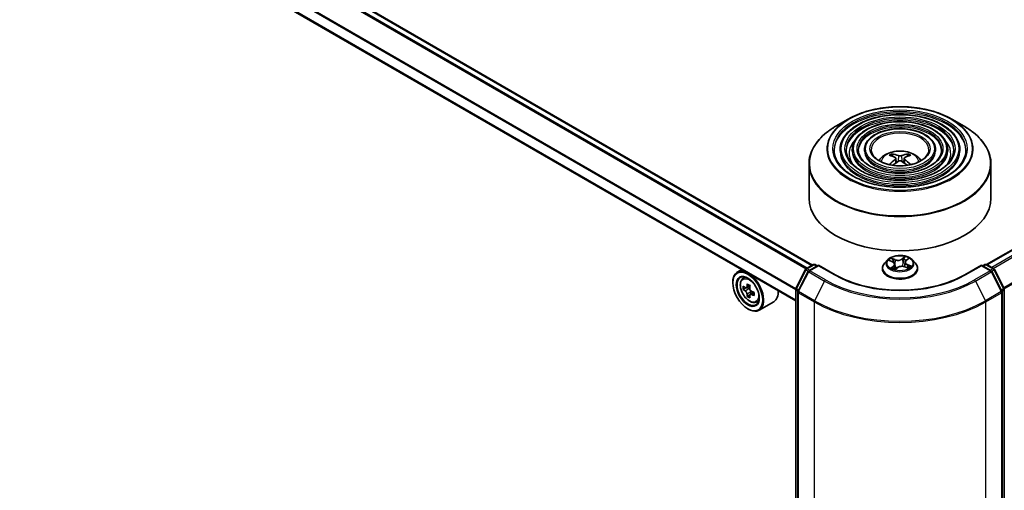
# Model space of a CAD drawing. Units: millimetres. Extents: x 36 to 9871, y 20 to 1706.
# Drawn here: x 351 to 402, y 429 to 454 of the extents above; entities that cross this region are included whole.
import ezdxf

# ---------------------------------------------------------------- set-up
doc = ezdxf.new("R2010")
doc.units = ezdxf.units.MM
doc.header["$LTSCALE"] = 2.5
doc.layers.add('Visible (ISO)', color=7, linetype='Continuous', lineweight=35)
doc.layers.add('Visible Narrow (ISO)', color=7, linetype='Continuous', lineweight=25)

msp = doc.modelspace()

# ---------------------------------------------------------------- linework, layer by layer
at = {"layer": 'Visible (ISO)'}
for p, q in [((392.2804, 440.8769), (308.3805, 489.3166)), ((391.4133, 439.0433), (307.5354, 487.4702)), ((401.2518, 440.9024), (469.728, 480.4372)), ((394.1237, 448.3904), (393.4866, 448.0226)), ((399.4528, 448.3904), (400.0899, 448.0226)), ((393.7023, 446.8159), (393.7023, 446.7393)), ((394.3274, 446.8159), (394.3274, 446.7393)), ((394.9524, 446.8159), (394.9524, 446.7393)), ((396.4256, 446.4667), (396.397, 446.5641)), ((397.1795, 446.5641), (397.1509, 446.4667)), ((398.6241, 446.8159), (398.6241, 446.7393)), ((399.2491, 446.8159), (399.2491, 446.7393)), ((399.8742, 446.8159), (399.8742, 446.7393)), ((392.1007, 446.0803), (392.1007, 444.3153)), ((396.5734, 446.3765), (396.5978, 446.1497)), ((397.0031, 446.3765), (396.9787, 446.1497)), ((401.4757, 446.0803), (401.4757, 444.3153)), ((391.9554, 440.6893), (392.322, 440.9009)), ((392.5898, 440.8769), (392.0878, 440.5871)), ((392.4157, 440.9009), (392.5235, 440.8387)), ((392.5898, 440.8452), (392.5898, 440.8769)), ((393.4543, 440.3778), (392.5898, 440.8769)), ((396.1474, 441.1411), (395.9924, 440.9681)), ((396.2447, 441.1093), (396.4034, 441.043)), ((396.5228, 440.915), (396.5501, 440.6611)), ((397.0537, 441.0276), (397.0283, 440.7909)), ((397.1039, 441.1142), (397.2068, 441.2026)), ((397.4291, 441.1411), (397.5841, 440.9681)), ((400.9867, 440.8769), (400.1222, 440.3778)), ((400.9867, 440.8769), (400.9867, 440.8452)), ((401.4887, 440.5871), (400.9867, 440.8769)), ((401.053, 440.8387), (401.1608, 440.9009)), ((401.2545, 440.9009), (401.621, 440.6893)), ((388.6421, 440.6433), (388.4034, 440.5055)), ((391.4235, 439.6784), (391.9188, 440.6507)), ((392.0512, 440.5485), (391.534, 439.5333)), ((395.882, 440.6921), (395.882, 440.7025)), ((396.5508, 440.6596), (396.6598, 440.7466)), ((397.0403, 440.7865), (397.2035, 440.7232)), ((397.6945, 440.6921), (397.6945, 440.7025)), ((402.0425, 439.5333), (401.5253, 440.5485)), ((401.6577, 440.6507), (402.153, 439.6784)), ((388.1704, 439.9649), (388.1704, 439.9905)), ((388.6804, 440.1738), (388.7847, 440.2653)), ((388.8458, 439.7012), (388.7151, 439.6257)), ((389.0591, 439.8155), (388.8723, 439.7076)), ((388.9072, 439.7278), (389.0018, 439.6732)), ((389.2586, 439.4697), (389.0718, 439.3619)), ((389.1067, 439.4914), (389.1067, 439.382)), ((391.4133, 403.2965), (391.4133, 439.6359)), ((391.5238, 439.4907), (391.5238, 403.0589)), ((402.0527, 403.0589), (402.0527, 439.4907)), ((402.1632, 439.6359), (402.1632, 403.2965)), ((389.0531, 439.3424), (388.9222, 439.2668)), ((389.3797, 438.9627), (389.5111, 439.0072)), ((390.2797, 438.9907), (389.5284, 438.5569)), ((388.9438, 438.6254), (388.9659, 438.6126))]:
    msp.add_line(p, q, dxfattribs=at)
for centre, start, end in [((392.3688, 440.8197), 60, 120), ((401.2077, 440.8197), 60, 120), ((392.0023, 440.6081), 120, 153.00449), ((392.1347, 440.5059), 120, 153.00449), ((401.4418, 440.5059), 26.99551, 60), ((401.5742, 440.6081), 26.99551, 60), ((391.507, 439.6359), 153.00449, 180), ((391.6175, 439.4907), 153.00449, 180), ((401.959, 439.4907), 0, 26.99551), ((402.0695, 439.6359), 0, 26.99551)]:
    msp.add_arc(centre, 0.0937, start, end, dxfattribs=at)
for centre, major_axis, ratio, start_param, end_param in [((396.8207, 444.7436), (1.0667, -1.7281), 0.4946241, 2.4477608, 2.6867451), ((396.759, 444.708), (-0.9554, 1.792), 0.654173, 5.6260122, 5.8649965), ((396.8175, 444.708), (-0.9554, -1.792), 0.654173, 3.5597815, 3.7987657), ((396.7558, 444.7436), (1.0667, 1.7281), 0.4946241, 0.4548476, 0.6938319), ((396.8207, 444.7098), (-0.794, -1.8691), 0.5952629, 3.9628231, 4.1960485), ((396.759, 444.7454), (1.2147, 1.6274), 0.5535342, 0.9593188, 1.1599446), ((396.8175, 444.7454), (1.2147, -1.6274), 0.5535342, 1.981648, 2.1822739), ((396.7558, 444.7098), (-0.794, 1.8691), 0.5952629, 5.2287295, 5.4619549), ((396.7882, 444.3153), (4.6875, 0), 0.5773503, 3.1415927, 6.2831853), ((388.9659, 439.5312), (0.5625, -0.9743), 0.5773503, 5.4977871, 10.2101761), ((388.9659, 439.5312), (0.4062, -0.7036), 0.5773503, 2.375245, 7.049533), ((390.5038, 440.4989), (-1.1357, -1.9661), 0.5772059, 5.3250127, 5.389314), ((390.573, 440.7779), (-2.2388, 0.0005), 0.5774946, 0.7418901, 0.8291563), ((390.2967, 440.6185), (-1.1198, -1.9386), 0.5772059, 5.454279, 5.5415452), ((390.5729, 440.5387), (-2.2706, 0.0005), 0.5774946, 0.6126238, 0.6769251), ((390.5729, 440.3793), (2.2706, -0.0005), 0.5774946, 3.7542164, 3.8185178), ((390.5038, 440.4989), (-1.1357, -1.9661), 0.5772059, 5.6065102, 5.6708115), ((389.0017, 439.552), (0.0742, -0.1286), 0.5773503, 1.7944263, 2.3559445), ((390.6419, 440.4191), (1.1357, 1.9661), 0.5772059, 2.18342, 2.2477214), ((389.0017, 439.552), (0.0742, -0.1286), 0.5773503, 0.7851482, 1.3458951), ((390.5729, 440.3793), (2.2706, -0.0005), 0.5774946, 4.0357139, 4.1000153), ((390.5729, 440.5387), (-2.2706, 0.0005), 0.5774946, 0.8941213, 0.9584226), ((390.8491, 440.2994), (1.1198, 1.9386), 0.5772059, 2.3126864, 2.3999525), ((389.7172, 439.9649), (0.5625, -0.9743), 0.5773503, 0, 0.8481438), ((390.5728, 440.1401), (2.2388, -0.0005), 0.5774946, 3.8834828, 3.9707489), ((390.6419, 440.4191), (1.1357, 1.9661), 0.5772059, 2.4649175, 2.5292189)]:
    msp.add_ellipse(centre, major_axis=major_axis, ratio=ratio, start_param=start_param, end_param=end_param, dxfattribs=at)
for major_axis in [(-0.5469, 0.9472), (0.4219, -0.7307)]:
    msp.add_ellipse((388.9438, 439.5184), major_axis=major_axis, ratio=0.5773503, dxfattribs=at)
for points, knots in [([(394.1237, 448.3904), (394.4043, 448.5524), (394.7282, 448.6881), (395.4316, 448.895), (395.811, 448.9662), (396.589, 449.0373), (396.9875, 449.0373), (397.7655, 448.9662), (398.1449, 448.895), (398.8483, 448.6881), (399.1722, 448.5524), (399.4528, 448.3904)], [4.712389, 4.712389, 4.712389, 4.712389, 5.0265482, 5.0265482, 5.3407075, 5.3407075, 5.6548668, 5.6548668, 5.969026, 5.969026, 6.2831853, 6.2831853, 6.2831853, 6.2831853]), ([(399.8742, 446.8159), (399.8742, 447.006), (399.8229, 447.1958), (399.6234, 447.5582), (399.473, 447.7305), (399.0864, 448.0407), (398.8484, 448.178), (398.3108, 448.4017), (398.0112, 448.4879), (397.3812, 448.6009), (397.0511, 448.6276), (396.3931, 448.6194), (396.0655, 448.5844), (395.445, 448.456), (395.1523, 448.3626), (394.6312, 448.1257), (394.4028, 447.9821), (394.035, 447.6583), (393.8952, 447.478), (393.7383, 447.1346), (393.7023, 446.9753), (393.7023, 446.8159)], [5.4977871, 5.4977871, 5.4977871, 5.4977871, 5.8054558, 5.8054558, 6.1213564, 6.1213564, 6.4441537, 6.4441537, 6.7674857, 6.7674857, 7.0902388, 7.0902388, 7.4127709, 7.4127709, 7.7355895, 7.7355895, 8.0589823, 8.0589823, 8.3813684, 8.3813684, 8.6393798, 8.6393798, 8.6393798, 8.6393798]), ([(392.1007, 446.0803), (392.1007, 446.2258), (392.1206, 446.3712), (392.1992, 446.6578), (392.258, 446.799), (392.4123, 447.0732), (392.5079, 447.2063), (392.7331, 447.4615), (392.8627, 447.5836), (393.1526, 447.814), (393.3129, 447.9223), (393.4866, 448.0226)], [3.92699082, 3.92699082, 3.92699082, 3.92699082, 4.08407045, 4.08407045, 4.24115008, 4.24115008, 4.39822972, 4.39822972, 4.55530935, 4.55530935, 4.71238898, 4.71238898, 4.71238898, 4.71238898]), ([(399.2491, 446.8159), (399.2491, 446.9675), (399.2086, 447.1189), (399.0509, 447.4082), (398.9317, 447.5458), (398.6248, 447.7943), (398.4353, 447.9044), (398.007, 448.0839), (397.7681, 448.1532), (397.2659, 448.2441), (397.0027, 448.2658), (396.478, 448.2598), (396.2167, 448.2322), (395.7215, 448.1301), (395.4878, 448.0557), (395.0712, 447.8665), (394.8884, 447.7517), (394.5939, 447.4922), (394.4818, 447.3475), (394.3562, 447.0716), (394.3274, 446.9438), (394.3274, 446.8159)], [5.4977871, 5.4977871, 5.4977871, 5.4977871, 5.8025149, 5.8025149, 6.1172055, 6.1172055, 6.4406446, 6.4406446, 6.7648378, 6.7648378, 7.0883069, 7.0883069, 7.4114937, 7.4114937, 7.7350376, 7.7350376, 8.0592977, 8.0592977, 8.3822512, 8.3822512, 8.6393798, 8.6393798, 8.6393798, 8.6393798]), ([(400.0899, 448.0226), (400.2636, 447.9223), (400.4239, 447.814), (400.7138, 447.5836), (400.8434, 447.4615), (401.0686, 447.2063), (401.1642, 447.0732), (401.3185, 446.799), (401.3773, 446.6578), (401.4559, 446.3712), (401.4757, 446.2258), (401.4757, 446.0803)], [0, 0, 0, 0, 0.15707963, 0.15707963, 0.31415927, 0.31415927, 0.4712389, 0.4712389, 0.62831853, 0.62831853, 0.78539816, 0.78539816, 0.78539816, 0.78539816]), ([(398.6241, 446.8159), (398.6241, 446.9291), (398.5943, 447.042), (398.4784, 447.2583), (398.3904, 447.3612), (398.1633, 447.5478), (398.0222, 447.6308), (397.7032, 447.7662), (397.5251, 447.8185), (397.1506, 447.8873), (396.9543, 447.9039), (396.5629, 447.9002), (396.3678, 447.8799), (395.998, 447.8042), (395.8232, 447.7488), (395.5112, 447.6073), (395.374, 447.5213), (395.1528, 447.3261), (395.0683, 447.2169), (394.974, 447.0087), (394.9524, 446.9123), (394.9524, 446.8159)], [5.4977871, 5.4977871, 5.4977871, 5.4977871, 5.7977352, 5.7977352, 6.1102603, 6.1102603, 6.4347048, 6.4347048, 6.7603582, 6.7603582, 7.0850462, 7.0850462, 7.4093443, 7.4093443, 7.7341157, 7.7341157, 8.0598387, 8.0598387, 8.3837084, 8.3837084, 8.6393798, 8.6393798, 8.6393798, 8.6393798]), ([(400.1867, 446.8159), (400.1867, 446.6065), (400.1262, 446.3968), (399.8897, 446.0011), (399.7168, 445.8151), (399.2778, 445.4851), (399.0135, 445.3406), (398.418, 445.1061), (398.0871, 445.0161), (397.3917, 444.8999), (397.0273, 444.8739), (396.3025, 444.889), (395.9422, 444.9301), (395.2628, 445.0749), (394.9439, 445.1786), (394.3801, 445.4372), (394.1353, 445.5919), (393.7432, 445.9354), (393.5963, 446.1241), (393.4282, 446.4819), (393.3898, 446.6489), (393.3898, 446.8159)], [0.7853982, 0.7853982, 0.7853982, 0.7853982, 1.1177301, 1.1177301, 1.4403751, 1.4403751, 1.7575376, 1.7575376, 2.074601, 2.074601, 2.392189, 2.392189, 2.7099502, 2.7099502, 3.0274398, 3.0274398, 3.3443907, 3.3443907, 3.66203, 3.66203, 3.9269908, 3.9269908, 3.9269908, 3.9269908]), ([(399.5617, 446.8159), (399.5617, 446.645), (399.5119, 446.4737), (399.3172, 446.1511), (399.1756, 445.9997), (398.8163, 445.7315), (398.6004, 445.6142), (398.1142, 445.4238), (397.844, 445.3507), (397.2764, 445.2567), (396.9789, 445.2358), (396.3873, 445.2486), (396.0933, 445.2823), (395.5393, 445.4008), (395.2793, 445.4855), (394.8201, 445.6963), (394.6209, 445.8223), (394.302, 446.1015), (394.1828, 446.2546), (394.046, 446.5448), (394.0148, 446.6804), (394.0148, 446.8159)], [0.7853982, 0.7853982, 0.7853982, 0.7853982, 1.1206715, 1.1206715, 1.4437525, 1.4437525, 1.7602458, 1.7602458, 2.0766599, 2.0766599, 2.3937156, 2.3937156, 2.7109799, 2.7109799, 3.02791, 3.02791, 3.3441781, 3.3441781, 3.661262, 3.661262, 3.9269908, 3.9269908, 3.9269908, 3.9269908]), ([(398.9366, 446.8159), (398.9366, 446.6834), (398.8976, 446.5506), (398.7447, 446.3011), (398.6343, 446.1843), (398.3547, 445.9779), (398.1872, 445.8878), (397.8103, 445.7416), (397.6009, 445.6855), (397.161, 445.6134), (396.9305, 445.5976), (396.4722, 445.6082), (396.2445, 445.6346), (395.8157, 445.7268), (395.6147, 445.7925), (395.2601, 445.9555), (395.1065, 446.0527), (394.8609, 446.2676), (394.7693, 446.3852), (394.6639, 446.6078), (394.6399, 446.7119), (394.6399, 446.8159)], [0.7853982, 0.7853982, 0.7853982, 0.7853982, 1.1254545, 1.1254545, 1.4490967, 1.4490967, 1.7645135, 1.7645135, 2.07991, 2.07991, 2.3961318, 2.3961318, 2.7126157, 2.7126157, 3.0286653, 3.0286653, 3.3438565, 3.3438565, 3.6600456, 3.6600456, 3.9269908, 3.9269908, 3.9269908, 3.9269908]), ([(398.2726, 446.8159), (398.2726, 446.7243), (398.2449, 446.6322), (398.1362, 446.4603), (398.059, 446.3805), (397.8643, 446.2398), (397.7483, 446.1785), (397.4875, 446.0791), (397.3426, 446.0411), (397.0383, 445.9925), (396.8789, 445.9821), (396.5622, 445.9902), (396.405, 446.0089), (396.1093, 446.0731), (395.9709, 446.1186), (395.7275, 446.2309), (395.6223, 446.2976), (395.4546, 446.4442), (395.3924, 446.5239), (395.3202, 446.6748), (395.3039, 446.7454), (395.3039, 446.8159)], [0.7853982, 0.7853982, 0.7853982, 0.7853982, 1.1354424, 1.1354424, 1.4597149, 1.4597149, 1.7729422, 1.7729422, 2.0863545, 2.0863545, 2.4009505, 2.4009505, 2.7159054, 2.7159054, 3.0302234, 3.0302234, 3.3432891, 3.3432891, 3.6576467, 3.6576467, 3.9269908, 3.9269908, 3.9269908, 3.9269908]), ([(395.6986, 446.2546), (395.7265, 446.2963), (395.7574, 446.3344), (395.8649, 446.4481), (395.949, 446.5099), (396.1485, 446.6225), (396.267, 446.6665), (396.518, 446.7275), (396.6509, 446.7428), (396.9154, 446.7434), (397.0468, 446.7291), (397.303, 446.6691), (397.4278, 446.6234), (397.6553, 446.4935), (397.7601, 446.4111), (397.8571, 446.2846), (397.8677, 446.2698), (397.8779, 446.2546)], [1.1544318, 1.1544318, 1.1544318, 1.1544318, 1.2848512, 1.2848512, 1.5822086, 1.5822086, 1.9574686, 1.9574686, 2.3518935, 2.3518935, 2.7417298, 2.7417298, 3.1359976, 3.1359976, 3.5103035, 3.5103035, 3.5579572, 3.5579572, 3.5579572, 3.5579572]), ([(396.362, 446.5994), (396.3652, 446.599), (396.369, 446.5978), (396.3759, 446.5942), (396.3801, 446.591), (396.3865, 446.5844), (396.3899, 446.5798), (396.3941, 446.5721), (396.3958, 446.568), (396.397, 446.5641)], [0.014560073, 0.014560073, 0.014560073, 0.014560073, 0.018722682, 0.018722682, 0.023429831, 0.023429831, 0.028069056, 0.028069056, 0.031810233, 0.031810233, 0.031810233, 0.031810233]), ([(396.8578, 446.5086), (396.8481, 446.5047), (396.836, 446.5014), (396.81, 446.4973), (396.796, 446.4965), (396.7699, 446.4971), (396.7562, 446.4986), (396.7345, 446.5031), (396.726, 446.5056), (396.7187, 446.5086)], [0, 0, 0, 0, 0.012499779, 0.012499779, 0.024999557, 0.024999557, 0.037523671, 0.037523671, 0.046676606, 0.046676606, 0.046676606, 0.046676606]), ([(397.1795, 446.5641), (397.1806, 446.568), (397.1824, 446.5721), (397.1866, 446.5798), (397.19, 446.5844), (397.1964, 446.591), (397.2006, 446.5942), (397.2075, 446.5978), (397.2113, 446.599), (397.2145, 446.5994)], [0.0427285, 0.0427285, 0.0427285, 0.0427285, 0.046469677, 0.046469677, 0.051108902, 0.051108902, 0.055816051, 0.055816051, 0.05997866, 0.05997866, 0.05997866, 0.05997866]), ([(396.2467, 446.0433), (396.2468, 446.0433), (396.2469, 446.0434), (396.2502, 446.0455), (396.2542, 446.047), (396.2604, 446.0477), (396.2639, 446.0471), (396.2669, 446.0453), (396.2674, 446.045), (396.2678, 446.0446)], [0.018612964, 0.018612964, 0.018612964, 0.018612964, 0.018722682, 0.018722682, 0.023429831, 0.023429831, 0.028069056, 0.028069056, 0.028985175, 0.028985175, 0.028985175, 0.028985175]), ([(396.5472, 446.4096), (396.5558, 446.4051), (396.5631, 446.3991), (396.5723, 446.3852), (396.5741, 446.3773), (396.5728, 446.3621), (396.5695, 446.3538), (396.5594, 446.34), (396.5537, 446.3343), (396.5472, 446.3292)], [0, 0, 0, 0, 0.012499779, 0.012499779, 0.024999557, 0.024999557, 0.037523671, 0.037523671, 0.046676606, 0.046676606, 0.046676606, 0.046676606]), ([(396.7187, 446.2303), (396.7284, 446.2363), (396.7405, 446.2415), (396.7665, 446.2479), (396.7805, 446.2493), (396.8065, 446.2483), (396.8203, 446.246), (396.842, 446.2388), (396.8505, 446.2348), (396.8578, 446.2303)], [0, 0, 0, 0, 0.012499779, 0.012499779, 0.024999557, 0.024999557, 0.037523671, 0.037523671, 0.046676606, 0.046676606, 0.046676606, 0.046676606]), ([(397.0293, 446.3292), (397.0207, 446.336), (397.0134, 446.3439), (397.0042, 446.3601), (397.0024, 446.3684), (397.0037, 446.3833), (397.0069, 446.3908), (397.0171, 446.402), (397.0228, 446.4062), (397.0293, 446.4096)], [0, 0, 0, 0, 0.012499779, 0.012499779, 0.024999557, 0.024999557, 0.037523671, 0.037523671, 0.046676606, 0.046676606, 0.046676606, 0.046676606]), ([(397.3086, 446.0446), (397.3091, 446.045), (397.3096, 446.0453), (397.3126, 446.0471), (397.3161, 446.0477), (397.3223, 446.047), (397.3263, 446.0455), (397.3296, 446.0434), (397.3297, 446.0433), (397.3298, 446.0433)], [0.045553558, 0.045553558, 0.045553558, 0.045553558, 0.046469677, 0.046469677, 0.051108902, 0.051108902, 0.055816051, 0.055816051, 0.055925769, 0.055925769, 0.055925769, 0.055925769]), ([(395.9924, 440.9681), (395.9784, 440.9526), (395.9656, 440.9365), (395.9425, 440.9032), (395.9322, 440.8861), (395.9143, 440.8511), (395.9067, 440.8331), (395.8945, 440.7966), (395.8898, 440.778), (395.8836, 440.7404), (395.882, 440.7215), (395.882, 440.7025)], [1.70233075, 1.70233075, 1.70233075, 1.70233075, 1.79784407, 1.79784407, 1.8933574, 1.8933574, 1.98887072, 1.98887072, 2.08438404, 2.08438404, 2.17989736, 2.17989736, 2.17989736, 2.17989736]), ([(397.4291, 441.1411), (397.3908, 441.1839), (397.3421, 441.2214), (397.2272, 441.286), (397.1602, 441.3126), (397.0166, 441.3514), (396.9399, 441.3637), (396.7845, 441.3731), (396.7058, 441.3704), (396.5534, 441.3501), (396.4799, 441.3326), (396.3447, 441.2838), (396.2831, 441.2525), (396.1994, 441.1926), (396.1714, 441.1679), (396.1474, 441.1411)], [5.7990566, 5.7990566, 5.7990566, 5.7990566, 6.1200696, 6.1200696, 6.4544982, 6.4544982, 6.7875756, 6.7875756, 7.118889, 7.118889, 7.450625, 7.450625, 7.7846029, 7.7846029, 7.9855161, 7.9855161, 7.9855161, 7.9855161]), ([(396.5228, 440.915), (396.5217, 440.9256), (396.5189, 440.9361), (396.5104, 440.9563), (396.5046, 440.9661), (396.4905, 440.9846), (396.4822, 440.9933), (396.4632, 441.0097), (396.4525, 441.0173), (396.4293, 441.0311), (396.4168, 441.0374), (396.4034, 441.043)], [5.38339337, 5.38339337, 5.38339337, 5.38339337, 5.5598611, 5.5598611, 5.73632883, 5.73632883, 5.91279656, 5.91279656, 6.08926429, 6.08926429, 6.26573201, 6.26573201, 6.26573201, 6.26573201]), ([(397.1039, 441.1142), (397.0982, 441.1093), (397.0929, 441.1041), (397.0832, 441.0935), (397.0788, 441.088), (397.0709, 441.0767), (397.0675, 441.0708), (397.0617, 441.0589), (397.0593, 441.0527), (397.0556, 441.0403), (397.0544, 441.0339), (397.0537, 441.0276)], [1.58824962, 1.58824962, 1.58824962, 1.58824962, 1.6941985, 1.6941985, 1.80014737, 1.80014737, 1.90609625, 1.90609625, 2.01204513, 2.01204513, 2.11799401, 2.11799401, 2.11799401, 2.11799401]), ([(397.6945, 440.7025), (397.6945, 440.7215), (397.6929, 440.7404), (397.6867, 440.778), (397.682, 440.7966), (397.6698, 440.8331), (397.6622, 440.8511), (397.6443, 440.8861), (397.634, 440.9032), (397.6109, 440.9365), (397.5981, 440.9526), (397.5841, 440.9681)], [5.32149002, 5.32149002, 5.32149002, 5.32149002, 5.41700334, 5.41700334, 5.51251666, 5.51251666, 5.60802998, 5.60802998, 5.70354331, 5.70354331, 5.79905663, 5.79905663, 5.79905663, 5.79905663]), ([(400.1222, 440.3778), (399.7755, 440.1777), (399.3722, 440.0083), (398.4926, 439.7496), (398.0165, 439.6602), (397.0389, 439.5708), (396.5376, 439.5708), (395.56, 439.6602), (395.0839, 439.7496), (394.2042, 440.0083), (393.8009, 440.1777), (393.4543, 440.3778)], [1.5707963, 1.5707963, 1.5707963, 1.5707963, 1.8849556, 1.8849556, 2.1991149, 2.1991149, 2.5132741, 2.5132741, 2.8274334, 2.8274334, 3.1415927, 3.1415927, 3.1415927, 3.1415927]), ([(395.882, 440.6921), (395.882, 440.6363), (395.8967, 440.5805), (395.9539, 440.4737), (395.9973, 440.4229), (396.1094, 440.3308), (396.179, 440.2898), (396.3365, 440.2229), (396.4244, 440.1971), (396.6093, 440.1631), (396.7061, 440.1549), (396.8993, 440.1567), (396.9956, 440.1667), (397.1782, 440.2041), (397.2645, 440.2314), (397.4185, 440.3012), (397.4863, 440.3437), (397.5955, 440.4401), (397.6373, 440.494), (397.6838, 440.5969), (397.6945, 440.6445), (397.6945, 440.6921)], [2.1798974, 2.1798974, 2.1798974, 2.1798974, 2.4796079, 2.4796079, 2.7920189, 2.7920189, 3.116512, 3.116512, 3.4422399, 3.4422399, 3.7669904, 3.7669904, 4.0913452, 4.0913452, 4.4161793, 4.4161793, 4.7419767, 4.7419767, 5.0658918, 5.0658918, 5.32149, 5.32149, 5.32149, 5.32149]), ([(396.4115, 440.7175), (396.4194, 440.713), (396.4276, 440.7086), (396.4449, 440.6999), (396.4539, 440.6957), (396.4726, 440.6875), (396.4824, 440.6836), (396.5025, 440.6761), (396.5128, 440.6725), (396.5328, 440.6661), (396.5423, 440.6633), (396.5519, 440.6606)], [2.96640907, 2.96640907, 2.96640907, 2.96640907, 3.03580368, 3.03580368, 3.10519828, 3.10519828, 3.17459288, 3.17459288, 3.24398749, 3.24398749, 3.30431183, 3.30431183, 3.30431183, 3.30431183]), ([(397.0403, 440.7865), (397.0165, 440.7957), (396.9905, 440.8028), (396.9361, 440.8119), (396.9077, 440.8141), (396.8512, 440.8133), (396.8231, 440.8105), (396.7694, 440.7998), (396.7439, 440.7921), (396.6978, 440.7724), (396.6771, 440.7604), (396.6598, 440.7466)], [0.0174533, 0.0174533, 0.0174533, 0.0174533, 0.3246312, 0.3246312, 0.6318092, 0.6318092, 0.9389871, 0.9389871, 1.2461651, 1.2461651, 1.553343, 1.553343, 1.553343, 1.553343]), ([(397.1855, 440.7301), (397.1865, 440.7308), (397.1874, 440.7314), (397.1954, 440.7367), (397.2021, 440.7415), (397.2144, 440.751), (397.2201, 440.7558), (397.2306, 440.7652), (397.2353, 440.7698), (397.2439, 440.7789), (397.2477, 440.7833), (397.2511, 440.7875)], [4.59892171, 4.59892171, 4.59892171, 4.59892171, 4.60811695, 4.60811695, 4.67905561, 4.67905561, 4.74999428, 4.74999428, 4.82093294, 4.82093294, 4.89187161, 4.89187161, 4.89187161, 4.89187161]), ([(388.6804, 440.1738), (388.6469, 440.1443), (388.6202, 440.1067), (388.5793, 440.016), (388.5668, 439.9617), (388.558, 439.8411), (388.563, 439.7742), (388.5903, 439.6371), (388.6126, 439.5668), (388.6718, 439.43), (388.7086, 439.3636), (388.7931, 439.2404), (388.8408, 439.1838), (388.9432, 439.0857), (388.9978, 439.0442), (389.1097, 438.9816), (389.1669, 438.9603), (389.2767, 438.9431), (389.3295, 438.9461), (389.3784, 438.9623), (389.379, 438.9625), (389.3797, 438.9627)], [0.9005914, 0.9005914, 0.9005914, 0.9005914, 1.1790876, 1.1790876, 1.4909065, 1.4909065, 1.8245414, 1.8245414, 2.158883, 2.158883, 2.4909654, 2.4909654, 2.82282, 2.82282, 3.1566508, 3.1566508, 3.4913749, 3.4913749, 3.8080718, 3.8080718, 3.8122975, 3.8122975, 3.8122975, 3.8122975]), ([(388.8028, 439.7177), (388.8145, 439.7093), (388.8273, 439.7035), (388.8515, 439.7), (388.863, 439.7022), (388.8817, 439.713), (388.8902, 439.7222), (388.9025, 439.7469), (388.9064, 439.7623), (388.9078, 439.7783)], [0, 0, 0, 0, 0.017936943, 0.017936943, 0.035873886, 0.035873886, 0.053810829, 0.053810829, 0.071747772, 0.071747772, 0.071747772, 0.071747772]), ([(388.9077, 439.3765), (388.9063, 439.3908), (388.9024, 439.4078), (388.8901, 439.4429), (388.8816, 439.461), (388.8629, 439.4934), (388.8515, 439.5098), (388.8273, 439.538), (388.8145, 439.5499), (388.8028, 439.5583)], [0, 0, 0, 0, 0.017936943, 0.017936943, 0.035873886, 0.035873886, 0.053810829, 0.053810829, 0.071747772, 0.071747772, 0.071747772, 0.071747772]), ([(389.1508, 439.3573), (389.1363, 439.364), (389.121, 439.3684), (389.0934, 439.37), (389.0812, 439.3673), (389.0625, 439.3565), (389.0548, 439.3478), (389.0458, 439.325), (389.0444, 439.311), (389.0458, 439.2967)], [0, 0, 0, 0, 0.017936943, 0.017936943, 0.035873886, 0.035873886, 0.053810829, 0.053810829, 0.071747772, 0.071747772, 0.071747772, 0.071747772]), ([(389.0459, 439.6985), (389.0445, 439.6825), (389.0459, 439.6641), (389.0549, 439.6271), (389.0626, 439.6085), (389.0812, 439.5762), (389.0935, 439.5602), (389.121, 439.5339), (389.1363, 439.5235), (389.1509, 439.5167)], [0, 0, 0, 0, 0.017936943, 0.017936943, 0.035873886, 0.035873886, 0.053810829, 0.053810829, 0.071747772, 0.071747772, 0.071747772, 0.071747772])]:
    msp.add_open_spline(points, degree=3, knots=knots, dxfattribs=at)
for points in [[(396.2791, 446.0363), (396.2753, 446.0391), (396.2715, 446.0418), (396.2679, 446.0446)], [(397.3086, 446.0446), (397.305, 446.0418), (397.3012, 446.0391), (397.2974, 446.0363)]]:
    msp.add_open_spline(points, degree=3, dxfattribs=at)
at = {"layer": 'Visible Narrow (ISO)'}
for p, q in [((308.0552, 489.1329), (391.9587, 440.6912)), ((392.0085, 440.7199), (308.0891, 489.1708)), ((308.3336, 489.312), (392.253, 440.8611)), ((307.516, 488.056), (391.4133, 439.6179)), ((391.4166, 439.6605), (307.5263, 488.0946)), ((391.4133, 439.075), (307.516, 487.5131)), ((401.2793, 440.8866), (469.7749, 480.4326)), ((470.009, 480.2974), (401.5134, 440.7514)), ((401.5882, 440.7083), (470.06, 480.2404)), ((470.5772, 479.2252), (402.1364, 439.7109)), ((402.1605, 439.6581), (470.5925, 479.1673)), ((396.7187, 446.5086), (396.6987, 446.2176)), ((396.8578, 446.5086), (396.8778, 446.2176)), ((396.5472, 446.3292), (396.5629, 446.1246)), ((397.0293, 446.3292), (397.0136, 446.1246)), ((392.0023, 440.6847), (392.3688, 440.8963)), ((392.3688, 440.8963), (392.4961, 440.8228)), ((396.2, 441.1238), (396.3974, 441.0413)), ((396.5419, 441.1609), (396.3396, 441.2394)), ((396.406, 441.1911), (396.5332, 441.1418)), ((396.5332, 441.1418), (396.5209, 440.9265)), ((397.0498, 441.3124), (396.907, 441.1985)), ((396.9196, 441.1816), (397.0094, 441.2532)), ((396.9196, 441.1816), (396.938, 440.962)), ((397.1141, 441.1151), (397.25, 441.2318)), ((397.17, 440.8853), (397.1613, 440.7396)), ((397.17, 440.8853), (397.2941, 440.8335)), ((397.3765, 440.8218), (397.1791, 440.9043)), ((401.0804, 440.8228), (401.2077, 440.8963)), ((401.2077, 440.8963), (401.5742, 440.6847)), ((391.4561, 439.6555), (391.9514, 440.6277)), ((391.5666, 439.5103), (392.0838, 440.5255)), ((391.9514, 440.6277), (392.0613, 440.5643)), ((392.1295, 440.6112), (392.0023, 440.6847)), ((392.0838, 440.5255), (392.9014, 440.0535)), ((392.1347, 440.5825), (392.5898, 440.8452)), ((392.9523, 440.1105), (392.1347, 440.5825)), ((392.5898, 440.8452), (393.4074, 440.3732)), ((396.4624, 440.8306), (396.3265, 440.7138)), ((396.3899, 440.7405), (396.4753, 440.8139)), ((396.4307, 440.7071), (396.4277, 440.7123)), ((396.4753, 440.8139), (396.4867, 440.682)), ((396.5267, 440.6332), (396.6695, 440.7471)), ((397.0346, 440.7847), (397.2369, 440.7062)), ((400.1691, 440.3732), (400.9867, 440.8452)), ((401.4418, 440.5825), (400.6242, 440.1105)), ((400.6751, 440.0535), (401.4927, 440.5255)), ((400.9867, 440.8452), (401.4418, 440.5825)), ((401.5742, 440.6847), (401.447, 440.6112)), ((401.4927, 440.5255), (402.0099, 439.5103)), ((401.5152, 440.5643), (401.6251, 440.6277)), ((401.6251, 440.6277), (402.1204, 439.6555)), ((392.9014, 440.0535), (392.3842, 439.0383)), ((400.6751, 440.0535), (401.1923, 439.0383)), ((388.8028, 439.5583), (389.0018, 439.6732)), ((389.1067, 439.4914), (388.9077, 439.3765)), ((388.9078, 439.7783), (389.0233, 439.845)), ((389.2664, 439.424), (389.1508, 439.3573)), ((391.4408, 403.2582), (391.4408, 439.5976)), ((391.4408, 439.5976), (391.5381, 439.5414)), ((391.5644, 439.593), (391.4561, 439.6555)), ((391.5512, 439.4524), (392.3688, 438.9804)), ((391.5512, 403.0207), (391.5512, 439.4524)), ((392.3842, 439.0383), (391.5666, 439.5103)), ((402.0099, 439.5103), (401.1923, 439.0383)), ((401.2077, 438.9804), (402.0253, 439.4524)), ((402.1204, 439.6555), (402.0121, 439.593)), ((402.0253, 439.4524), (402.0253, 403.0207)), ((402.0384, 439.5414), (402.1357, 439.5976)), ((402.1357, 439.5976), (402.1357, 403.2582)), ((392.3688, 438.9804), (392.3688, 402.5486)), ((401.2077, 402.5486), (401.2077, 438.9804))]:
    msp.add_line(p, q, dxfattribs=at)
for centre, major_axis in [((396.7882, 446.8669), (3.7241, 0)), ((396.7882, 446.8669), (3.4609, 0)), ((396.7882, 446.8669), (-3.0234, 0)), ((396.7882, 446.8669), (2.8359, 0)), ((396.7882, 446.8669), (-2.3984, 0)), ((396.7882, 446.8669), (2.2109, 0)), ((396.7882, 446.8669), (-1.7734, 0)), ((396.7882, 446.8669), (1.5469, 0)), ((396.7882, 440.9728), (-0.6692, 0)), ((389.0352, 439.5712), (-0.3302, 0.5719))]:
    msp.add_ellipse(centre, major_axis=major_axis, ratio=0.5773503, dxfattribs=at)
for centre, major_axis, ratio, start_param, end_param in [((396.7882, 446.8159), (-3.3984, 0), 0.5773503, 3.1415927, 6.2831853), ((396.7882, 446.7393), (3.3984, 0), 0.5773503, 0.0196904, 3.1219023), ((396.7882, 446.8159), (-2.7734, 0), 0.5773503, 3.1415927, 6.2831853), ((396.7882, 446.1164), (4.6692, 0), 0.5773503, 2.3561945, 7.0685835), ((396.7882, 446.8519), (-3.7683, 0), 0.5773503, 5.4977871, 10.2101761), ((396.7882, 446.7393), (2.7734, 0), 0.5773503, 0.02418, 3.1174126), ((396.7882, 446.8159), (-2.1484, 0), 0.5773503, 3.1415927, 6.2831853), ((396.7882, 446.7393), (2.1484, 0), 0.5773503, 0.0313236, 3.1102691), ((396.7882, 446.8159), (-1.4844, 0), 0.5773503, 3.1415927, 6.2831853), ((396.7882, 446.6117), (-2.6172, 0), 0.5773503, 5.7863802, 6.6412643), ((396.7882, 446.6117), (-2.6171, 0), 0.5773503, 5.7865259, 6.6414156), ((396.7882, 446.6117), (2.6172, 0), 0.5773503, 5.9251063, 6.7799904), ((396.7882, 446.6117), (2.6171, 0), 0.5773503, 5.924955, 6.7798447), ((396.7882, 446.8159), (-3.0859, 0), 0.5773503, 0, 3.1415927), ((396.7882, 446.7393), (3.0859, 0), 0.5773503, 3.1415927, 6.2831853), ((396.7882, 446.8159), (-2.4609, 0), 0.5773503, 0, 3.1415927), ((396.7882, 446.7393), (2.4609, 0), 0.5773503, 3.1415927, 6.2831853), ((396.7882, 446.8159), (-1.8359, 0), 0.5773503, 0, 3.1415927), ((396.7882, 446.7393), (1.8359, 0), 0.5773503, 3.1415927, 6.2831853), ((396.7882, 446.1856), (-0.959, 0), 0.5773503, 3.138847, 6.285931), ((396.7882, 446.2817), (-0.696, 0), 0.5773503, 5.3714845, 5.6240898), ((396.7882, 446.266), (0.6479, 0), 0.5773503, 2.2191701, 2.4253628), ((396.7882, 446.266), (0.6479, 0), 0.5773503, 0.7162298, 0.9224226), ((396.7882, 446.2817), (-0.696, 0), 0.5773503, 3.8006881, 4.0532935), ((396.7882, 446.0803), (-4.6875, 0), 0.5773503, 0, 3.1415927), ((392.3688, 440.8197), (-0.0469, 0.0812), 0.5773503, 5.4977871, 6.2831853), ((392.3688, 440.8197), (0.0469, 0.0812), 0.5773503, 0, 0.7853982), ((396.7882, 440.7303), (-0.8962, 0), 0.5773503, 5.8056187, 9.9023446), ((396.7882, 440.9496), (-0.7216, 0), 0.5773503, 5.8056187, 9.9023446), ((396.7882, 440.9728), (-0.6438, 0), 0.5773503, 5.4833997, 5.8647688), ((396.7882, 440.9019), (0.5038, 0), 0.5773503, 2.3525914, 2.5701167), ((396.3974, 441.1848), (-0.0116, -0.0105), 0.0959817, 0.9298191, 2.3250013), ((396.3974, 441.0286), (0.006, 0.0144), 0.4787585, 0, 0.7176476), ((396.2409, 440.9165), (0.2669, 0), 0.5773503, 5.6915376, 7.2274273), ((396.4432, 441.1083), (-0.0147, -0.0052), 0.264762, 3.9931358, 5.3485589), ((396.2409, 440.9049), (0.2825, 0), 0.5773503, 5.6915376, 6.3450887), ((396.6907, 441.2772), (0.2825, 0), 0.5773503, 4.1207412, 5.656631), ((396.5419, 441.1482), (-0.0057, -0.0146), 0.4553842, 3.847196, 5.3307258), ((396.6907, 441.2888), (-0.2669, 0), 0.5773503, 0.9791486, 2.5150383), ((396.907, 441.1857), (0.0097, -0.0122), 0.6614053, 0.7795806, 2.2631105), ((396.9506, 440.9579), (-0.0153, 0.0031), 0.1901578, 4.3651968, 5.7162427), ((396.9921, 441.1648), (-0.0153, 0.0031), 0.1901951, 4.3608149, 5.7162381), ((396.7882, 440.9019), (0.5038, 0), 0.5773503, 0.8657847, 1.1415955), ((397.022, 441.249), (-0.0138, 0.0073), 0.2584142, 0.5773369, 1.9725191), ((397.3356, 441.0291), (-0.2669, 0), 0.5773503, 5.6915376, 7.2274273), ((397.3356, 441.0175), (-0.2825, 0), 0.5773503, 6.221282, 7.2274273), ((396.7882, 440.9728), (-0.6438, 0), 0.5773503, 3.9126034, 4.2939725), ((397.1141, 441.1023), (-0.0102, 0.0119), 0.6777108, 5.3802315, 6.2831853), ((397.1791, 440.8915), (-0.006, -0.0144), 0.4787585, 3.8592403, 5.3427701), ((397.1737, 441.188), (-0.0134, 0.0081), 0.2271978, 2.1734333, 2.2795583), ((401.2077, 440.8197), (-0.0469, 0.0812), 0.5773503, 5.4977871, 6.2831853), ((401.2077, 440.8197), (0.0469, 0.0812), 0.5773503, 0, 0.7853982), ((392.0023, 440.6081), (-0.0835, 0.0426), 0.0739221, 0, 0.9533753), ((392.0023, 440.6081), (0.0469, 0.0812), 0.5773503, 0.7853982, 1.6614562), ((392.0023, 440.6081), (-0.0469, 0.0812), 0.5773503, 5.4977871, 6.2831853), ((392.1347, 440.5059), (-0.0835, 0.0426), 0.0739221, 0, 0.9533753), ((392.1347, 440.5059), (0.0469, 0.0812), 0.5773503, 0.7853982, 1.6614562), ((392.1347, 440.5059), (-0.0469, 0.0812), 0.5773503, 5.4977871, 6.2831853), ((393.4074, 440.2966), (0.0469, 0.0812), 0.5773503, 0, 0.7853982), ((396.7882, 442.3251), (4.7812, 0), 0.5773503, 3.9269908, 5.4977871), ((396.7882, 440.7025), (-0.9063, 0), 0.5773503, 0, 3.1415927), ((396.7882, 440.6921), (0.9063, 0), 0.5773503, 3.1415927, 6.2831853), ((396.7882, 440.9728), (0.6438, 0), 0.5773503, 3.9126034, 4.2939725), ((396.4028, 440.7366), (-0.0019, -0.0155), 0.8605587, 4.566909, 5.9620911), ((396.4407, 440.7084), (-0.0136, -0.0077), 0.7780461, 5.3521535, 5.5830704), ((396.4624, 440.8178), (0.0102, -0.0119), 0.6777108, 0.755109, 2.2386389), ((396.7882, 440.5711), (-0.3027, 0), 0.5773503, 5.4167886, 5.6274722), ((396.7882, 440.5655), (0.2961, 0), 0.5773503, 2.2800318, 2.5088799), ((396.5545, 440.6755), (-0.0014, -0.0156), 0.8917751, 6.1190697, 6.1664476), ((396.6013, 440.7038), (-0.0138, -0.0073), 0.3436585, 4.2369243, 5.2345351), ((396.6013, 440.7038), (0.0069, -0.014), 0.528744, 4.4249609, 5.0291908), ((396.6013, 440.7038), (0.0077, 0.0136), 0.0126962, 0.9881286, 2.157662), ((396.6695, 440.7344), (-0.0097, 0.0122), 0.6614053, 5.4047032, 6.2831853), ((396.8858, 440.6568), (0.2669, 0), 0.5773503, 0.9791486, 2.5150383), ((397.0346, 440.7719), (0.0057, 0.0146), 0.4553842, 0, 0.7056033), ((396.7882, 440.9728), (0.6438, 0), 0.5773503, 5.4833997, 5.8647688), ((397.2336, 440.7899), (0.0131, -0.0085), 0.674836, 0.1847735, 1.2906979), ((397.2849, 440.8273), (-0.004, 0.0151), 0.6845932, 3.5503291, 4.9455113), ((400.1691, 440.2966), (-0.0469, 0.0812), 0.5773503, 5.4977871, 6.2831853), ((401.4418, 440.5059), (0.0469, 0.0812), 0.5773503, 0, 0.7853982), ((401.4418, 440.5059), (0.0469, -0.0812), 0.5773503, 1.4801364, 2.3561945), ((401.4418, 440.5059), (0.0835, 0.0426), 0.0739221, 5.32981, 6.2831853), ((401.5742, 440.6081), (0.0469, 0.0812), 0.5773503, 0, 0.7853982), ((401.5742, 440.6081), (0.0469, -0.0812), 0.5773503, 1.4801364, 2.3561945), ((401.5742, 440.6081), (0.0835, 0.0426), 0.0739221, 5.32981, 6.2831853), ((389.0704, 439.5915), (-0.3519, 0.6096), 0.5773503, 5.8594015, 6.3981286), ((392.9523, 440.0339), (-0.0469, -0.0812), 0.5773503, 3.9269908, 4.8030489), ((396.7882, 442.2976), (5.4969, 0), 0.5773503, 3.9269908, 5.4977871), ((396.7882, 442.3251), (-5.4248, 0), 0.5773503, 0.7853982, 2.3561945), ((400.6242, 440.0339), (0.0469, -0.0812), 0.5773503, 1.4801364, 2.3561945), ((391.507, 439.6359), (-0.0937, 0), 0.5773503, 0, 0.7853982), ((391.507, 439.6359), (-0.0835, 0.0426), 0.0739221, 0, 0.9533753), ((391.507, 439.6359), (0.0469, 0.0812), 0.5773503, 1.6614562, 2.3561945), ((391.6175, 439.4907), (-0.0937, 0), 0.5773503, 0, 0.7853982), ((391.6175, 439.4907), (-0.0835, 0.0426), 0.0739221, 0, 0.9533753), ((391.6175, 439.4907), (0.0469, 0.0812), 0.5773503, 1.6614562, 2.3561945), ((401.959, 439.4907), (0.0835, 0.0426), 0.0739221, 5.32981, 6.2831853), ((401.959, 439.4907), (0.0469, -0.0812), 0.5773503, 0.7853982, 1.4801364), ((401.959, 439.4907), (0.0937, 0), 0.5773503, 5.4977871, 6.2831853), ((402.0695, 439.6359), (0.0835, 0.0426), 0.0739221, 5.32981, 6.2831853), ((402.0695, 439.6359), (0.0469, -0.0812), 0.5773503, 0.7853982, 1.4801364), ((402.0695, 439.6359), (0.0937, 0), 0.5773503, 5.4977871, 6.2831853), ((389.0704, 439.5915), (0.3519, -0.6096), 0.5773503, 6.168242, 6.7069691), ((392.4351, 439.0187), (0.0469, 0.0812), 0.5773503, 1.6614562, 2.3561945), ((396.7882, 441.532), (6.25, 0), 0.5773503, 3.9269908, 5.4977871), ((396.7882, 441.581), (-6.2283, 0), 0.5773503, 0.7853982, 2.3561945), ((401.1414, 439.0187), (-0.0469, 0.0812), 0.5773503, 3.9269908, 4.6217291)]:
    msp.add_ellipse(centre, major_axis=major_axis, ratio=ratio, start_param=start_param, end_param=end_param, dxfattribs=at)
for points, knots in [([(396.2746, 441.0968), (396.2734, 441.0978), (396.2721, 441.0987), (396.2635, 441.1048), (396.2554, 441.109), (396.2397, 441.1155), (396.2321, 441.1179), (396.2163, 441.1217), (396.2081, 441.123), (396.2, 441.1238)], [0.004296291, 0.004296291, 0.004296291, 0.004296291, 0.005934038, 0.005934038, 0.0154285, 0.0154285, 0.023744988, 0.023744988, 0.032394303, 0.032394303, 0.032394303, 0.032394303]), ([(396.2, 441.1238), (396.2077, 441.1219), (396.2155, 441.1197), (396.2305, 441.1149), (396.2377, 441.1122), (396.2447, 441.1093)], [-0.032394303, -0.032394303, -0.032394303, -0.032394303, -0.023744988, -0.023744988, -0.015618252, -0.015618252, -0.015618252, -0.015618252]), ([(396.406, 441.1911), (396.4001, 441.1956), (396.3942, 441.2001), (396.379, 441.2118), (396.3699, 441.2188), (396.3537, 441.2303), (396.3466, 441.2351), (396.3396, 441.2394)], [-0.032055974, -0.032055974, -0.032055974, -0.032055974, -0.02365019, -0.02365019, -0.010200936, -0.010200936, 0.000338329, 0.000338329, 0.000338329, 0.000338329]), ([(396.3396, 441.2394), (396.3447, 441.2344), (396.3498, 441.2286), (396.3617, 441.214), (396.3686, 441.205), (396.3809, 441.1896), (396.3858, 441.1835), (396.3912, 441.1777)], [-0.000338329, -0.000338329, -0.000338329, -0.000338329, 0.010200936, 0.010200936, 0.02365019, 0.02365019, 0.032055974, 0.032055974, 0.032055974, 0.032055974]), ([(396.3912, 441.1777), (396.4004, 441.1676), (396.4087, 441.1566), (396.423, 441.1333), (396.4289, 441.1209), (396.4333, 441.1084)], [-0.028982846, -0.028982846, -0.028982846, -0.028982846, -0.014585063, -0.014585063, 0, 0, 0, 0]), ([(396.4518, 441.1146), (396.447, 441.1285), (396.4405, 441.1421), (396.425, 441.1679), (396.416, 441.1801), (396.406, 441.1911)], [0, 0, 0, 0, 0.014585063, 0.014585063, 0.028982846, 0.028982846, 0.028982846, 0.028982846]), ([(396.4333, 441.1084), (396.4447, 441.0758), (396.4562, 441.0432), (396.4685, 441.0083), (396.4693, 441.006), (396.4701, 441.0037)], [-0.068779854, -0.068779854, -0.068779854, -0.068779854, -0.034389927, -0.034389927, -0.031960812, -0.031960812, -0.031960812, -0.031960812]), ([(396.5039, 440.9664), (396.498, 440.9832), (396.4921, 441), (396.4747, 441.0495), (396.4633, 441.082), (396.4518, 441.1146)], [0.016624022, 0.016624022, 0.016624022, 0.016624022, 0.034389927, 0.034389927, 0.068779854, 0.068779854, 0.068779854, 0.068779854]), ([(396.6054, 440.7114), (396.5935, 440.735), (396.5824, 440.7591), (396.5541, 440.825), (396.538, 440.8676), (396.5232, 440.911)], [0.021775894, 0.021775894, 0.021775894, 0.021775894, 0.049120627, 0.049120627, 0.095371352, 0.095371352, 0.095371352, 0.095371352]), ([(396.938, 440.962), (396.9287, 440.9133), (396.9174, 440.8651), (396.9034, 440.8163), (396.903, 440.8149), (396.9026, 440.8135)], [0, 0, 0, 0, 0.049120627, 0.049120627, 0.050597105, 0.050597105, 0.050597105, 0.050597105]), ([(396.9193, 440.8126), (396.9194, 440.813), (396.9195, 440.8135), (396.9343, 440.8617), (396.9464, 440.9103), (396.9563, 440.9596)], [-0.049597006, -0.049597006, -0.049597006, -0.049597006, -0.049120627, -0.049120627, 0, 0, 0, 0]), ([(396.9795, 441.1689), (396.9726, 441.1344), (396.9656, 441.0999), (396.9518, 441.031), (396.9449, 440.9965), (396.938, 440.962)], [0, 0, 0, 0, 0.034389927, 0.034389927, 0.068779854, 0.068779854, 0.068779854, 0.068779854]), ([(396.9563, 440.9596), (396.9633, 440.994), (396.9702, 441.0285), (396.984, 441.0975), (396.991, 441.132), (396.9979, 441.1664)], [-0.068779854, -0.068779854, -0.068779854, -0.068779854, -0.034389927, -0.034389927, 0, 0, 0, 0]), ([(397.0094, 441.2532), (397.0026, 441.2403), (396.9965, 441.2265), (396.9864, 441.1981), (396.9824, 441.1834), (396.9795, 441.1689)], [0, 0, 0, 0, 0.014491423, 0.014491423, 0.028982846, 0.028982846, 0.028982846, 0.028982846]), ([(396.9979, 441.1664), (397.0006, 441.1796), (397.0043, 441.1929), (397.0137, 441.2187), (397.0193, 441.2312), (397.0257, 441.2429)], [-0.028982846, -0.028982846, -0.028982846, -0.028982846, -0.014491423, -0.014491423, 0, 0, 0, 0]), ([(397.0498, 441.3124), (397.0465, 441.308), (397.0432, 441.3032), (397.0366, 441.2933), (397.0333, 441.2883), (397.026, 441.2772), (397.022, 441.2711), (397.0151, 441.261), (397.0123, 441.257), (397.0094, 441.2532)], [-0.032394303, -0.032394303, -0.032394303, -0.032394303, -0.023744988, -0.023744988, -0.0154285, -0.0154285, -0.005934038, -0.005934038, 0, 0, 0, 0]), ([(397.0257, 441.2429), (397.0283, 441.2477), (397.0305, 441.2525), (397.0356, 441.265), (397.0381, 441.2724), (397.0422, 441.2856), (397.0438, 441.2914), (397.0469, 441.3025), (397.0484, 441.3077), (397.0498, 441.3124)], [0, 0, 0, 0, 0.005934038, 0.005934038, 0.0154285, 0.0154285, 0.023744988, 0.023744988, 0.032394303, 0.032394303, 0.032394303, 0.032394303]), ([(397.25, 441.2318), (397.2413, 441.2289), (397.2325, 441.2252), (397.2133, 441.2149), (397.2031, 441.2078), (397.1887, 441.1936), (397.1837, 441.1875), (397.1797, 441.1809)], [-0.000338329, -0.000338329, -0.000338329, -0.000338329, 0.010200936, 0.010200936, 0.02365019, 0.02365019, 0.032055974, 0.032055974, 0.032055974, 0.032055974]), ([(397.2068, 441.2026), (397.2134, 441.2083), (397.2204, 441.2135), (397.235, 441.2233), (397.2425, 441.2278), (397.25, 441.2318)], [-0.020519135, -0.020519135, -0.020519135, -0.020519135, -0.010200936, -0.010200936, 0.000338329, 0.000338329, 0.000338329, 0.000338329]), ([(396.3899, 440.7405), (396.3857, 440.739), (396.3808, 440.7374), (396.3673, 440.7325), (396.3583, 440.729), (396.3415, 440.7215), (396.334, 440.7178), (396.3265, 440.7138)], [-0.032055974, -0.032055974, -0.032055974, -0.032055974, -0.02365019, -0.02365019, -0.010200936, -0.010200936, 0.000338329, 0.000338329, 0.000338329, 0.000338329]), ([(396.3265, 440.7138), (396.3352, 440.7167), (396.3439, 440.7189), (396.3632, 440.7224), (396.3734, 440.7232), (396.3878, 440.7232), (396.3928, 440.7229), (396.3968, 440.7224)], [-0.000338329, -0.000338329, -0.000338329, -0.000338329, 0.010200936, 0.010200936, 0.02365019, 0.02365019, 0.032055974, 0.032055974, 0.032055974, 0.032055974]), ([(396.4277, 440.7123), (396.423, 440.7206), (396.4174, 440.7272), (396.4046, 440.7367), (396.3975, 440.7395), (396.3899, 440.7405)], [0, 0, 0, 0, 0.014585063, 0.014585063, 0.028982846, 0.028982846, 0.028982846, 0.028982846]), ([(396.5508, 440.6604), (396.5482, 440.6606), (396.546, 440.6604), (396.5409, 440.659), (396.5384, 440.6572), (396.5343, 440.6522), (396.5327, 440.6492), (396.5296, 440.6421), (396.5281, 440.6379), (396.5267, 440.6332)], [0, 0, 0, 0, 0.005934038, 0.005934038, 0.0154285, 0.0154285, 0.023744988, 0.023744988, 0.032394303, 0.032394303, 0.032394303, 0.032394303]), ([(396.5267, 440.6332), (396.53, 440.6377), (396.5333, 440.6419), (396.5399, 440.6495), (396.5432, 440.653), (396.548, 440.6573), (396.5494, 440.6585), (396.5508, 440.6596)], [-0.032394303, -0.032394303, -0.032394303, -0.032394303, -0.023744988, -0.023744988, -0.0154285, -0.0154285, -0.012067332, -0.012067332, -0.012067332, -0.012067332]), ([(396.5314, 440.8352), (396.5394, 440.8154), (396.5478, 440.7959), (396.5677, 440.752), (396.5795, 440.7279), (396.5922, 440.7043)], [-0.070553907, -0.070553907, -0.070553907, -0.070553907, -0.049120627, -0.049120627, -0.021775894, -0.021775894, -0.021775894, -0.021775894]), ([(397.2369, 440.7062), (397.2318, 440.7112), (397.2267, 440.7155), (397.2148, 440.7232), (397.2079, 440.726), (397.1983, 440.727), (397.1961, 440.727), (397.1939, 440.7269)], [-0.000338329, -0.000338329, -0.000338329, -0.000338329, 0.010200936, 0.010200936, 0.02365019, 0.02365019, 0.027371792, 0.027371792, 0.027371792, 0.027371792]), ([(397.2035, 440.7232), (397.2076, 440.7216), (397.2116, 440.7198), (397.2228, 440.7145), (397.2299, 440.7105), (397.2369, 440.7062)], [-0.016167725, -0.016167725, -0.016167725, -0.016167725, -0.010200936, -0.010200936, 0.000338329, 0.000338329, 0.000338329, 0.000338329]), ([(397.2941, 440.8335), (397.2834, 440.8307), (397.2736, 440.826), (397.2563, 440.8134), (397.2488, 440.8055), (397.2428, 440.7961)], [0, 0, 0, 0, 0.014491423, 0.014491423, 0.028982846, 0.028982846, 0.028982846, 0.028982846]), ([(397.2511, 440.7875), (397.2556, 440.7932), (397.2608, 440.7981), (397.2743, 440.8079), (397.2831, 440.8121), (397.2927, 440.8146)], [-0.025038251, -0.025038251, -0.025038251, -0.025038251, -0.014491423, -0.014491423, 0, 0, 0, 0]), ([(397.2927, 440.8146), (397.2967, 440.8156), (397.301, 440.8166), (397.313, 440.8192), (397.3211, 440.8205), (397.3368, 440.8223), (397.3444, 440.8228), (397.3602, 440.823), (397.3684, 440.8226), (397.3765, 440.8218)], [0, 0, 0, 0, 0.005934038, 0.005934038, 0.0154285, 0.0154285, 0.023744988, 0.023744988, 0.032394303, 0.032394303, 0.032394303, 0.032394303]), ([(397.3765, 440.8218), (397.3687, 440.8237), (397.3609, 440.8253), (397.3458, 440.8281), (397.3384, 440.8292), (397.3231, 440.8311), (397.3152, 440.8319), (397.3029, 440.8329), (397.2983, 440.8332), (397.2941, 440.8335)], [-0.032394303, -0.032394303, -0.032394303, -0.032394303, -0.023744988, -0.023744988, -0.0154285, -0.0154285, -0.005934038, -0.005934038, 0, 0, 0, 0])]:
    msp.add_open_spline(points, degree=3, knots=knots, dxfattribs=at)
for points in [[(397.1797, 441.1809), (397.1791, 441.1798), (397.1785, 441.1788), (397.1779, 441.1777)], [(396.3968, 440.7224), (396.402, 440.7218), (396.4069, 440.7202), (396.4115, 440.7175)], [(396.5516, 440.6603), (396.5513, 440.6603), (396.5511, 440.6603), (396.5508, 440.6604)], [(396.6113, 440.7079), (396.6093, 440.7091), (396.6073, 440.7102), (396.6054, 440.7114)], [(397.2428, 440.7961), (397.2328, 440.7807), (397.2229, 440.7653), (397.213, 440.75)]]:
    msp.add_open_spline(points, degree=3, dxfattribs=at)

doc.saveas('drawing.dxf')
